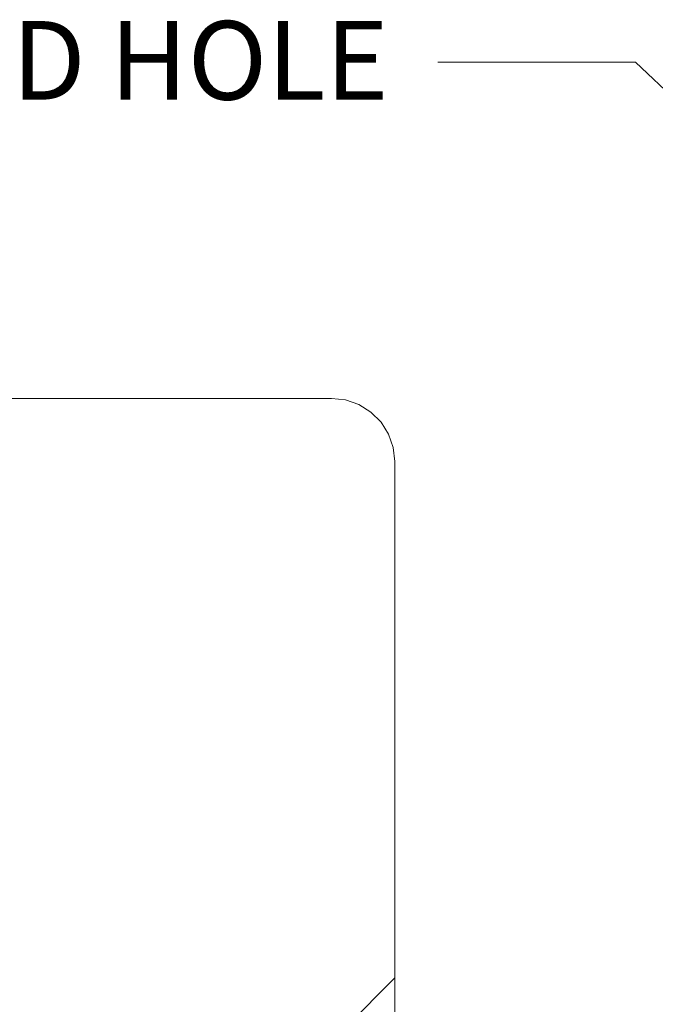
# Model space of a CAD drawing. Units: inches. Extents: x -18 to 18, y -12 to 12.
# Drawn here: x -10.1 to -8.5, y 0.1 to 2.6 of the extents above; entities that cross this region are included whole.
import ezdxf

# ---------------------------------------------------------------- set-up
doc = ezdxf.new("R2010")
doc.units = ezdxf.units.IN
doc.header["$MEASUREMENT"] = 0
doc.linetypes.add('ISO-02 Dashed', pattern=[0.3, 0.24, -0.06])
doc.layers.add('Roof', color=7, linetype='Continuous', lineweight=13)
doc.layers.add('U MINI', color=7, linetype='Continuous', lineweight=5)
doc.styles.add('Arial', font='Arial')

# ---------------------------------------------------------------- blocks, each defined once
blk = doc.blocks.new('Group-25-1')
at = {"layer": 'Roof', "color": 7, "linetype": 'Continuous', "lineweight": 5}
for p, q in [((-4.5229, 1.2246), (-4.2729, 1.2246)), ((-4.2729, 1.2246), (-2.9384, -0.033))]:
    blk.add_line(p, q, dxfattribs=at)
at = {"layer": 'Roof', "color": 7, "insert": (-4.5854, 1.2768), "char_height": 0.099426, "width": 1.867122, "attachment_point": 3, "line_spacing_factor": 0.967741, "style": 'Arial'}
blk.add_mtext('M8-1.25 THREADED HOLE', dxfattribs=at)
blk = doc.blocks.new('Group-26-1')
at = {"layer": 'Roof', "color": 7}
blk.add_blockref('Group-25-1', (0, 0), dxfattribs=at)
blk = doc.blocks.new('Group-27-1')
at = {"layer": 'U MINI', "color": 7, "linetype": 'Continuous', "lineweight": 5}
blk.add_line((-6.4976, 0.7994), (-4.6576, 0.7994), dxfattribs=at)
at = {"layer": 'U MINI', "color": 7, "linetype": 'Continuous', "lineweight": 5, "flags": 128}
for points in [[(-4.6576, 0.7994), (-4.6398, 0.7974), (-4.6229, 0.7915), (-4.6077, 0.782), (-4.595, 0.7693), (-4.5855, 0.7541), (-4.5796, 0.7372), (-4.5776, 0.7194)], [(-5.2709, -1.2006), (-4.6576, -1.2006), (-4.6398, -1.1986), (-4.6229, -1.1927), (-4.6077, -1.1831), (-4.595, -1.1705), (-4.5855, -1.1553), (-4.5796, -1.1384), (-4.5776, -1.1206), (-4.5776, 0.7194)]]:
    blk.add_lwpolyline(points, dxfattribs=at)
at = {"layer": 'U MINI', "color": 8, "linetype": 'ISO-02 Dashed', "lineweight": 5, "flags": 128}
blk.add_lwpolyline([(-4.5776, 0.0661), (-4.6423, 0.0013), (-4.6411, 0.0004), (-4.6399, -0.0063), (-4.6388, -0.0195), (-4.6378, -0.0369), (-4.6366, -0.061), (-4.6355, -0.0868), (-4.6343, -0.1189)], dxfattribs=at)

msp = doc.modelspace()

# ---------------------------------------------------------------- block references
at = {"layer": 'Roof', "color": 7, "xscale": 2, "yscale": 2, "zscale": 2}
for name in ['Group-26-1', 'Group-27-1']:
    msp.add_blockref(name, (0, 0), dxfattribs=at)

doc.saveas('drawing.dxf')
